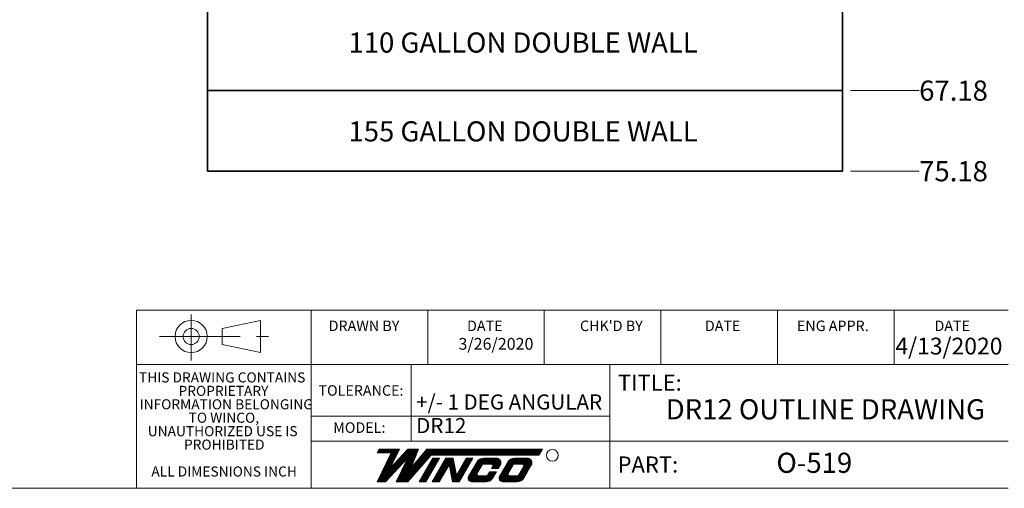
# Model space of a CAD drawing. Units: inches. Extents: x 0.1 to 14.1, y -9.5 to 8.4.
# Drawn here: x 4.8 to 10.9, y 0.1 to 3 of the extents above; entities that cross this region are included whole.
import ezdxf

# ---------------------------------------------------------------- set-up
doc = ezdxf.new("R2010")
doc.units = ezdxf.units.IN
doc.header["$MEASUREMENT"] = 0
doc.linetypes.add('CENTERX2', pattern=[0.8, 0.5, -0.1, 0.1, -0.1])
doc.layers.add('FORMAT', color=7, linetype='Continuous')
doc.styles.add('SLDTEXTSTYLE0', font='TXT', dxfattribs={"width": 0.75})
doc.dimstyles.new('SLDDIMSTYLE2', dxfattribs={"dimtxt": 0.125, "dimasz": 0.13, "dimexe": 0, "dimexo": 0.0625, "dimgap": 0.03125, "dimtad": 0, "dimtih": 1, "dimtoh": 1, "dimlfac": 16, "dimrnd": 1e-09, "dimzin": 12, "dimdsep": 46, "dimtxsty": 'SLDTEXTSTYLE0', "dimblk1": 'NONE', "dimblk2": 'NONE', "dimsah": 1, "dimcen": 0.09, "dimadec": 0, "dimazin": 3, "dimtfac": 1, "dimtofl": 0, "dimtmove": 0, "dimatfit": 3, "dimldrblk": 'NONE', "dimfxl": 1, "dimfrac": 2, "dimtolj": 1, "dimtzin": 12, "dimarcsym": 0})

# ---------------------------------------------------------------- blocks, each defined once
blk = doc.blocks.new('SW_NOTE_0')
at = {"color": 0, "linetype": 'Continuous', "lineweight": 0, "char_height": 0.0625, "attachment_point": 2, "style": 'SLDTEXTSTYLE0'}
for s, insert in [('THIS DRAWING CONTAINS', (0.5078, 0.0806)), ('PROPRIETARY', (0.5158, -0.0028)), ('INFORMATION BELONGING', (0.5328, -0.0861)), ('TO WINCO,', (0.5183, -0.1694)), ('UNAUTHORIZED USE IS', (0.5109, -0.2528)), ('PROHIBITED', (0.5208, -0.3361)), ('ALL DIMESNIONS INCH', (0.5198, -0.5028))]:
    blk.add_mtext(s, dxfattribs=dict(at, insert=insert))
blk = doc.blocks.new('_D_5')
at = {"color": 7, "linetype": 'Continuous', "lineweight": 0, "transparency": 16777216}
blk.add_line((9.9126, 2.5676), (10.3375, 2.5676), dxfattribs=at)
at = {"color": 7, "linetype": 'Continuous', "lineweight": 18, "transparency": 16777216, "insert": (10.3375, 2.6295), "char_height": 0.125, "attachment_point": 1, "style": 'SLDTEXTSTYLE0'}
blk.add_mtext('67.18', dxfattribs=at)
blk = doc.blocks.new('_None')
blk = doc.blocks.new('_D_6')
at = {"color": 7, "linetype": 'Continuous', "lineweight": 0, "transparency": 16777216}
blk.add_line((9.9126, 2.0676), (10.3375, 2.0676), dxfattribs=at)
at = {"color": 7, "linetype": 'Continuous', "lineweight": 18, "transparency": 16777216, "insert": (10.3375, 2.1295), "char_height": 0.125, "attachment_point": 1, "style": 'SLDTEXTSTYLE0'}
blk.add_mtext('75.18', dxfattribs=at)

msp = doc.modelspace()

# ---------------------------------------------------------------- linework, layer by layer
at = {"color": 7, "linetype": 'Continuous', "lineweight": 35}
for p, q in [((5.92508, 3.1926), (5.92508, 2.5676)), ((9.86258, 2.5676), (9.86258, 3.1926)), ((5.92508, 2.5676), (9.86258, 2.5676)), ((5.92508, 2.5676), (5.92508, 2.0676)), ((9.86258, 2.0676), (9.86258, 2.5676)), ((5.92508, 2.0676), (9.86258, 2.0676))]:
    msp.add_line(p, q, dxfattribs=at)
at = {"color": 7, "linetype": 'Continuous', "lineweight": 18}
for p, q in [((5.48559, 1.20473), (5.48559, 0.10037)), ((7.65042, 1.20473), (5.48559, 1.20473)), ((6.56801, 1.20473), (6.56801, 0.10037)), ((7.29076, 1.20473), (7.29076, 0.8676)), ((8.74978, 1.20473), (7.65042, 1.20473)), ((8.01351, 1.20473), (8.01351, 0.8676)), ((8.73627, 1.20473), (8.73627, 0.8676)), ((8.74978, 1.20473), (10.88819, 1.20473)), ((9.45902, 1.20473), (9.45902, 0.8676)), ((10.18177, 1.20473), (10.18177, 0.8676)), ((6.01699, 1.09201), (6.25326, 1.14201)), ((6.25326, 1.14201), (6.25326, 0.94201)), ((6.01699, 1.09201), (6.01699, 0.99201)), ((6.25326, 0.94201), (6.01699, 0.99201)), ((6.56801, 0.8676), (5.48559, 0.8676)), ((6.56801, 0.8676), (10.88819, 0.8676)), ((7.18768, 0.8676), (7.18768, 0.39265)), ((8.41901, 0.8676), (8.41901, 0.39265)), ((8.41901, 0.6204), (8.41901, 0.10037)), ((6.56801, 0.54832), (8.41901, 0.54832)), ((6.56801, 0.39265), (10.88819, 0.39265)), ((6.97711, 0.14134), (7.06498, 0.32092)), ((6.9903, 0.34342), (6.97731, 0.32092)), ((6.97731, 0.32092), (7.10412, 0.32092)), ((6.97948, 0.32467), (7.10596, 0.32467)), ((6.98164, 0.32842), (7.10779, 0.32842)), ((6.98381, 0.33217), (7.10963, 0.33217)), ((6.98597, 0.33592), (7.11146, 0.33592)), ((6.98814, 0.33967), (7.1133, 0.33967)), ((6.9903, 0.34342), (7.11513, 0.34342)), ((7.05763, 0.2259), (7.11513, 0.34342)), ((7.05763, 0.2259), (7.1669, 0.34342)), ((7.05764, 0.30592), (7.09678, 0.30592)), ((7.05948, 0.30967), (7.09862, 0.30967)), ((7.06131, 0.31342), (7.10045, 0.31342)), ((7.06315, 0.31717), (7.10229, 0.31717)), ((7.13203, 0.30592), (7.21836, 0.30592)), ((7.13552, 0.30967), (7.21981, 0.30967)), ((7.139, 0.31342), (7.22125, 0.31342)), ((7.14249, 0.31717), (7.2227, 0.31717)), ((7.14598, 0.32092), (7.22415, 0.32092)), ((7.14946, 0.32467), (7.2256, 0.32467)), ((7.15295, 0.32842), (7.22705, 0.32842)), ((7.15644, 0.33217), (7.2285, 0.33217)), ((7.15992, 0.33592), (7.22995, 0.33592)), ((7.16341, 0.33967), (7.2314, 0.33967)), ((7.16657, 0.14134), (7.31305, 0.30611)), ((7.1669, 0.34342), (7.23284, 0.34342)), ((7.18834, 0.22822), (7.23284, 0.34342)), ((7.28425, 0.34342), (7.18834, 0.22822)), ((7.25303, 0.30592), (7.31289, 0.30592)), ((7.25615, 0.30967), (7.98341, 0.30967)), ((7.25927, 0.31342), (7.98558, 0.31342)), ((7.26239, 0.31717), (7.98774, 0.31717)), ((7.26552, 0.32092), (7.98991, 0.32092)), ((7.26864, 0.32467), (7.99207, 0.32467)), ((7.27176, 0.32842), (7.99424, 0.32842)), ((7.27488, 0.33217), (7.9964, 0.33217)), ((7.278, 0.33592), (7.99857, 0.33592)), ((7.28113, 0.33967), (8.00073, 0.33967)), ((7.28425, 0.34342), (8.0029, 0.34342)), ((7.31305, 0.30611), (7.98135, 0.30611)), ((8.0029, 0.34342), (7.98135, 0.30611)), ((7.02828, 0.24592), (7.06742, 0.24592)), ((7.0286, 0.14134), (7.16676, 0.28992)), ((7.03012, 0.24967), (7.06926, 0.24967)), ((7.03195, 0.25342), (7.07109, 0.25342)), ((7.03379, 0.25717), (7.07293, 0.25717)), ((7.03562, 0.26092), (7.07476, 0.26092)), ((7.03746, 0.26467), (7.0766, 0.26467)), ((7.03929, 0.26842), (7.07843, 0.26842)), ((7.04113, 0.27217), (7.08027, 0.27217)), ((7.04296, 0.27592), (7.0821, 0.27592)), ((7.0448, 0.27967), (7.08394, 0.27967)), ((7.04663, 0.28342), (7.08577, 0.28342)), ((7.04847, 0.28717), (7.08761, 0.28717)), ((7.0503, 0.29092), (7.08944, 0.29092)), ((7.05214, 0.29467), (7.09128, 0.29467)), ((7.05397, 0.29842), (7.09311, 0.29842)), ((7.05581, 0.30217), (7.09495, 0.30217)), ((7.05581, 0.30217), (7.09311, 0.30217)), ((7.07624, 0.24592), (7.12585, 0.24592)), ((7.07973, 0.24967), (7.12933, 0.24967)), ((7.08321, 0.25342), (7.13282, 0.25342)), ((7.0867, 0.25717), (7.13631, 0.25717)), ((7.09019, 0.26092), (7.13979, 0.26092)), ((7.09367, 0.26467), (7.14328, 0.26467)), ((7.16676, 0.28992), (7.09429, 0.14134)), ((7.09716, 0.26842), (7.14677, 0.26842)), ((7.10065, 0.27217), (7.15025, 0.27217)), ((7.10413, 0.27592), (7.15374, 0.27592)), ((7.10762, 0.27967), (7.15723, 0.27967)), ((7.11111, 0.28342), (7.16071, 0.28342)), ((7.1146, 0.28717), (7.1642, 0.28717)), ((7.11808, 0.29092), (7.21256, 0.29092)), ((7.12157, 0.29467), (7.21401, 0.29467)), ((7.12506, 0.29842), (7.21546, 0.29842)), ((7.12854, 0.30217), (7.21691, 0.30217)), ((7.12854, 0.30217), (7.21691, 0.30217)), ((7.1453, 0.24592), (7.19518, 0.24592)), ((7.14713, 0.24967), (7.19663, 0.24967)), ((7.14896, 0.25342), (7.19808, 0.25342)), ((7.15078, 0.25717), (7.19953, 0.25717)), ((7.15261, 0.26092), (7.20097, 0.26092)), ((7.15444, 0.26467), (7.20242, 0.26467)), ((7.15627, 0.26842), (7.20387, 0.26842)), ((7.1581, 0.27217), (7.20532, 0.27217)), ((7.15993, 0.27592), (7.20677, 0.27592)), ((7.16176, 0.27967), (7.20822, 0.27967)), ((7.16359, 0.28342), (7.20967, 0.28342)), ((7.16542, 0.28717), (7.21111, 0.28717)), ((7.20308, 0.24592), (7.25955, 0.24592)), ((7.2062, 0.24967), (7.26288, 0.24967)), ((7.20932, 0.25342), (7.26622, 0.25342)), ((7.21244, 0.25717), (7.26955, 0.25717)), ((7.21557, 0.26092), (7.27288, 0.26092)), ((7.21869, 0.26467), (7.27622, 0.26467)), ((7.22181, 0.26842), (7.27955, 0.26842)), ((7.22493, 0.27217), (7.28289, 0.27217)), ((7.22805, 0.27592), (7.28622, 0.27592)), ((7.23118, 0.27967), (7.28955, 0.27967)), ((7.2343, 0.28342), (7.29289, 0.28342)), ((7.23742, 0.28717), (7.29622, 0.28717)), ((7.32203, 0.28783), (7.23746, 0.14134)), ((7.24054, 0.29092), (7.29956, 0.29092)), ((7.24366, 0.29467), (7.30289, 0.29467)), ((7.24679, 0.29842), (7.30622, 0.29842)), ((7.24991, 0.30217), (7.30956, 0.30217)), ((7.36398, 0.28783), (7.2794, 0.14134)), ((7.29784, 0.24592), (7.33979, 0.24592)), ((7.3, 0.24967), (7.34195, 0.24967)), ((7.30217, 0.25342), (7.34412, 0.25342)), ((7.30433, 0.25717), (7.34628, 0.25717)), ((7.3065, 0.26092), (7.34845, 0.26092)), ((7.30866, 0.26467), (7.35061, 0.26467)), ((7.31083, 0.26842), (7.35278, 0.26842)), ((7.31299, 0.27217), (7.35494, 0.27217)), ((7.31516, 0.27592), (7.35711, 0.27592)), ((7.31732, 0.27967), (7.35927, 0.27967)), ((7.40241, 0.28783), (7.31783, 0.14134)), ((7.31949, 0.28342), (7.36144, 0.28342)), ((7.32165, 0.28717), (7.3636, 0.28717)), ((7.32203, 0.28783), (7.36398, 0.28783)), ((7.42321, 0.24629), (7.36261, 0.14134)), ((7.37822, 0.24592), (7.45635, 0.24592)), ((7.38038, 0.24967), (7.45562, 0.24967)), ((7.38255, 0.25342), (7.45489, 0.25342)), ((7.38471, 0.25717), (7.45417, 0.25717)), ((7.38688, 0.26092), (7.45344, 0.26092)), ((7.38904, 0.26467), (7.45271, 0.26467)), ((7.39121, 0.26842), (7.45198, 0.26842)), ((7.39337, 0.27217), (7.45125, 0.27217)), ((7.39554, 0.27592), (7.45052, 0.27592)), ((7.3977, 0.27967), (7.44979, 0.27967)), ((7.39987, 0.28342), (7.44906, 0.28342)), ((7.40203, 0.28717), (7.44833, 0.28717)), ((7.40241, 0.28783), (7.44821, 0.28783)), ((7.44361, 0.14134), (7.42321, 0.24629)), ((7.46861, 0.18288), (7.44821, 0.28783)), ((7.5292, 0.28783), (7.46861, 0.18288)), ((7.57115, 0.28783), (7.48657, 0.14134)), ((7.50501, 0.24592), (7.54695, 0.24592)), ((7.50717, 0.24967), (7.54912, 0.24967)), ((7.50934, 0.25342), (7.55128, 0.25342)), ((7.5115, 0.25717), (7.55345, 0.25717)), ((7.51367, 0.26092), (7.55561, 0.26092)), ((7.51583, 0.26467), (7.55778, 0.26467)), ((7.518, 0.26842), (7.55995, 0.26842)), ((7.52016, 0.27217), (7.56211, 0.27217)), ((7.52233, 0.27592), (7.56428, 0.27592)), ((7.52449, 0.27967), (7.56644, 0.27967)), ((7.52666, 0.28342), (7.56861, 0.28342)), ((7.52882, 0.28717), (7.57077, 0.28717)), ((7.5292, 0.28783), (7.57115, 0.28783)), ((7.59621, 0.26467), (7.54339, 0.17319)), ((7.58538, 0.24592), (7.62734, 0.24592)), ((7.58755, 0.24967), (7.63137, 0.24967)), ((7.58971, 0.25342), (7.74368, 0.25342)), ((7.59188, 0.25717), (7.7441, 0.25717)), ((7.59404, 0.26092), (7.74403, 0.26092)), ((7.59621, 0.26467), (7.74348, 0.26467)), ((7.62724, 0.24576), (7.59702, 0.19342)), ((7.59876, 0.26842), (7.74241, 0.26842)), ((7.60189, 0.27217), (7.74076, 0.27217)), ((7.60579, 0.27592), (7.73841, 0.27592)), ((7.61079, 0.27967), (7.73511, 0.27967)), ((7.61777, 0.28342), (7.73028, 0.28342)), ((7.63608, 0.28734), (7.72017, 0.28734)), ((7.63671, 0.25104), (7.68312, 0.25104)), ((7.68846, 0.24967), (7.74357, 0.24967)), ((7.69248, 0.24592), (7.74128, 0.24592)), ((7.7888, 0.26467), (7.73599, 0.17319)), ((7.77798, 0.24592), (7.81994, 0.24592)), ((7.78014, 0.24967), (7.82396, 0.24967)), ((7.78231, 0.25342), (7.93627, 0.25342)), ((7.78448, 0.25717), (7.93669, 0.25717)), ((7.78664, 0.26092), (7.93662, 0.26092)), ((7.7888, 0.26467), (7.93607, 0.26467)), ((7.81983, 0.24576), (7.78962, 0.19342)), ((7.79135, 0.26842), (7.935, 0.26842)), ((7.79448, 0.27217), (7.93335, 0.27217)), ((7.79838, 0.27592), (7.931, 0.27592)), ((7.80338, 0.27967), (7.9277, 0.27967)), ((7.81036, 0.28342), (7.92287, 0.28342)), ((7.82868, 0.28734), (7.91276, 0.28734)), ((7.8293, 0.25104), (7.87571, 0.25104)), ((7.88105, 0.24967), (7.93616, 0.24967)), ((7.88508, 0.24592), (7.93387, 0.24592)), ((6.99892, 0.18592), (7.07006, 0.18592)), ((7.00076, 0.18967), (7.07354, 0.18967)), ((7.00259, 0.19342), (7.07703, 0.19342)), ((7.00443, 0.19717), (7.08052, 0.19717)), ((7.00626, 0.20092), (7.084, 0.20092)), ((7.0081, 0.20467), (7.08749, 0.20467)), ((7.00993, 0.20842), (7.09098, 0.20842)), ((7.01177, 0.21217), (7.09446, 0.21217)), ((7.0136, 0.21592), (7.09795, 0.21592)), ((7.01544, 0.21967), (7.10144, 0.21967)), ((7.01727, 0.22342), (7.10492, 0.22342)), ((7.01911, 0.22717), (7.05825, 0.22717)), ((7.02094, 0.23092), (7.06008, 0.23092)), ((7.02278, 0.23467), (7.06192, 0.23467)), ((7.02461, 0.23842), (7.06375, 0.23842)), ((7.02645, 0.24217), (7.06559, 0.24217)), ((7.05881, 0.22717), (7.10841, 0.22717)), ((7.06229, 0.23092), (7.1119, 0.23092)), ((7.06578, 0.23467), (7.11539, 0.23467)), ((7.06927, 0.23842), (7.11887, 0.23842)), ((7.07275, 0.24217), (7.12236, 0.24217)), ((7.11603, 0.18592), (7.20621, 0.18592)), ((7.11786, 0.18967), (7.20954, 0.18967)), ((7.11969, 0.19342), (7.21287, 0.19342)), ((7.12152, 0.19717), (7.21621, 0.19717)), ((7.12335, 0.20092), (7.21954, 0.20092)), ((7.12518, 0.20467), (7.22287, 0.20467)), ((7.12701, 0.20842), (7.22621, 0.20842)), ((7.12884, 0.21217), (7.22954, 0.21217)), ((7.13067, 0.21592), (7.23288, 0.21592)), ((7.13249, 0.21967), (7.23621, 0.21967)), ((7.13432, 0.22342), (7.23954, 0.22342)), ((7.13615, 0.22717), (7.24288, 0.22717)), ((7.13798, 0.23092), (7.24621, 0.23092)), ((7.13981, 0.23467), (7.24955, 0.23467)), ((7.14164, 0.23842), (7.25288, 0.23842)), ((7.14347, 0.24217), (7.19373, 0.24217)), ((7.19996, 0.24217), (7.25621, 0.24217)), ((7.2632, 0.18592), (7.30514, 0.18592)), ((7.26536, 0.18967), (7.30731, 0.18967)), ((7.26753, 0.19342), (7.30947, 0.19342)), ((7.26969, 0.19717), (7.31164, 0.19717)), ((7.27186, 0.20092), (7.3138, 0.20092)), ((7.27402, 0.20467), (7.31597, 0.20467)), ((7.27619, 0.20842), (7.31813, 0.20842)), ((7.27835, 0.21217), (7.3203, 0.21217)), ((7.28052, 0.21592), (7.32246, 0.21592)), ((7.28268, 0.21967), (7.32463, 0.21967)), ((7.28485, 0.22342), (7.32679, 0.22342)), ((7.28701, 0.22717), (7.32896, 0.22717)), ((7.28918, 0.23092), (7.33112, 0.23092)), ((7.29134, 0.23467), (7.33329, 0.23467)), ((7.29351, 0.23842), (7.33546, 0.23842)), ((7.29567, 0.24217), (7.33762, 0.24217)), ((7.34357, 0.18592), (7.38835, 0.18592)), ((7.34574, 0.18967), (7.39052, 0.18967)), ((7.3479, 0.19342), (7.39268, 0.19342)), ((7.35007, 0.19717), (7.39485, 0.19717)), ((7.35223, 0.20092), (7.39701, 0.20092)), ((7.3544, 0.20467), (7.39918, 0.20467)), ((7.35656, 0.20842), (7.40134, 0.20842)), ((7.35873, 0.21217), (7.40351, 0.21217)), ((7.36089, 0.21592), (7.40567, 0.21592)), ((7.36306, 0.21967), (7.40784, 0.21967)), ((7.36522, 0.22342), (7.41, 0.22342)), ((7.36739, 0.22717), (7.41217, 0.22717)), ((7.36955, 0.23092), (7.41433, 0.23092)), ((7.37172, 0.23467), (7.4165, 0.23467)), ((7.37388, 0.23842), (7.41866, 0.23842)), ((7.37605, 0.24217), (7.42083, 0.24217)), ((7.42401, 0.24217), (7.45708, 0.24217)), ((7.42474, 0.23842), (7.45781, 0.23842)), ((7.42546, 0.23467), (7.45854, 0.23467)), ((7.42619, 0.23092), (7.45927, 0.23092)), ((7.42692, 0.22717), (7.46, 0.22717)), ((7.42765, 0.22342), (7.46073, 0.22342)), ((7.42838, 0.21967), (7.46145, 0.21967)), ((7.42911, 0.21592), (7.46218, 0.21592)), ((7.42984, 0.21217), (7.46291, 0.21217)), ((7.43057, 0.20842), (7.46364, 0.20842)), ((7.4313, 0.20467), (7.46437, 0.20467)), ((7.43202, 0.20092), (7.4651, 0.20092)), ((7.43275, 0.19717), (7.46583, 0.19717)), ((7.43348, 0.19342), (7.46656, 0.19342)), ((7.43421, 0.18967), (7.46729, 0.18967)), ((7.43494, 0.18592), (7.46801, 0.18592)), ((7.47037, 0.18592), (7.51231, 0.18592)), ((7.47253, 0.18967), (7.51448, 0.18967)), ((7.4747, 0.19342), (7.51664, 0.19342)), ((7.47686, 0.19717), (7.51881, 0.19717)), ((7.47903, 0.20092), (7.52097, 0.20092)), ((7.48119, 0.20467), (7.52314, 0.20467)), ((7.48336, 0.20842), (7.5253, 0.20842)), ((7.48552, 0.21217), (7.52747, 0.21217)), ((7.48769, 0.21592), (7.52963, 0.21592)), ((7.48985, 0.21967), (7.5318, 0.21967)), ((7.49202, 0.22342), (7.53396, 0.22342)), ((7.49418, 0.22717), (7.53613, 0.22717)), ((7.49635, 0.23092), (7.53829, 0.23092)), ((7.49851, 0.23467), (7.54046, 0.23467)), ((7.50068, 0.23842), (7.54262, 0.23842)), ((7.50284, 0.24217), (7.54479, 0.24217)), ((7.55074, 0.18592), (7.5962, 0.18592)), ((7.55291, 0.18967), (7.59589, 0.18967)), ((7.55507, 0.19342), (7.59702, 0.19342)), ((7.55724, 0.19717), (7.59919, 0.19717)), ((7.5594, 0.20092), (7.60141, 0.20092)), ((7.56157, 0.20467), (7.60352, 0.20467)), ((7.56373, 0.20842), (7.60568, 0.20842)), ((7.5659, 0.21217), (7.60785, 0.21217)), ((7.56806, 0.21592), (7.61001, 0.21592)), ((7.57023, 0.21967), (7.61218, 0.21967)), ((7.57239, 0.22342), (7.61434, 0.22342)), ((7.57456, 0.22717), (7.61651, 0.22717)), ((7.57672, 0.23092), (7.61867, 0.23092)), ((7.57889, 0.23467), (7.62084, 0.23467)), ((7.58105, 0.23842), (7.623, 0.23842)), ((7.58322, 0.24217), (7.62517, 0.24217)), ((7.67496, 0.20345), (7.66326, 0.18316)), ((7.66485, 0.18592), (7.70676, 0.18592)), ((7.6669, 0.18967), (7.70893, 0.18967)), ((7.67277, 0.1997), (7.66759, 0.19074)), ((7.66915, 0.19342), (7.71109, 0.19342)), ((7.67131, 0.19717), (7.71326, 0.19717)), ((7.67277, 0.1997), (7.7147, 0.1997)), ((7.67496, 0.20345), (7.71686, 0.20345)), ((7.69276, 0.23434), (7.68647, 0.22342)), ((7.68647, 0.22342), (7.72839, 0.22342)), ((7.68863, 0.22717), (7.73056, 0.22717)), ((7.69079, 0.23092), (7.73272, 0.23092)), ((7.69295, 0.23467), (7.73489, 0.23467)), ((7.69402, 0.24217), (7.73922, 0.24217)), ((7.69415, 0.23842), (7.73705, 0.23842)), ((7.7147, 0.1997), (7.69465, 0.16497)), ((7.71686, 0.20345), (7.7147, 0.1997)), ((7.7402, 0.24388), (7.72839, 0.22342)), ((7.74334, 0.18592), (7.78879, 0.18592)), ((7.7455, 0.18967), (7.78848, 0.18967)), ((7.74767, 0.19342), (7.78962, 0.19342)), ((7.74983, 0.19717), (7.79178, 0.19717)), ((7.752, 0.20092), (7.794, 0.20092)), ((7.75416, 0.20467), (7.79611, 0.20467)), ((7.75633, 0.20842), (7.79828, 0.20842)), ((7.75849, 0.21217), (7.80044, 0.21217)), ((7.76066, 0.21592), (7.80261, 0.21592)), ((7.76282, 0.21967), (7.80477, 0.21967)), ((7.76499, 0.22342), (7.80694, 0.22342)), ((7.76715, 0.22717), (7.8091, 0.22717)), ((7.76932, 0.23092), (7.81127, 0.23092)), ((7.77148, 0.23467), (7.81343, 0.23467)), ((7.77365, 0.23842), (7.8156, 0.23842)), ((7.77581, 0.24217), (7.81776, 0.24217)), ((7.88536, 0.23435), (7.85585, 0.18316)), ((7.85744, 0.18592), (7.89936, 0.18592)), ((7.85949, 0.18967), (7.90152, 0.18967)), ((7.86536, 0.1997), (7.86019, 0.19074)), ((7.86174, 0.19342), (7.90369, 0.19342)), ((7.8639, 0.19717), (7.90585, 0.19717)), ((7.86536, 0.1997), (7.90729, 0.1997)), ((7.86755, 0.20345), (7.90945, 0.20345)), ((7.86971, 0.2072), (7.91162, 0.2072)), ((7.87187, 0.21095), (7.91378, 0.21095)), ((7.87403, 0.2147), (7.91595, 0.2147)), ((7.8762, 0.21845), (7.91811, 0.21845)), ((7.87836, 0.2222), (7.92028, 0.2222)), ((7.88052, 0.22595), (7.92244, 0.22595)), ((7.88123, 0.22717), (7.92315, 0.22717)), ((7.88339, 0.23092), (7.92532, 0.23092)), ((7.88554, 0.23467), (7.92748, 0.23467)), ((7.88661, 0.24217), (7.93181, 0.24217)), ((7.88675, 0.23842), (7.92965, 0.23842)), ((7.90729, 0.1997), (7.88724, 0.16497)), ((7.9328, 0.24388), (7.90729, 0.1997)), ((6.97711, 0.14134), (7.0286, 0.14134)), ((6.97874, 0.14467), (7.0317, 0.14467)), ((6.98057, 0.14842), (7.03519, 0.14842)), ((6.98241, 0.15217), (7.03868, 0.15217)), ((6.98424, 0.15592), (7.04216, 0.15592)), ((6.98608, 0.15967), (7.04565, 0.15967)), ((6.98791, 0.16342), (7.04914, 0.16342)), ((6.98975, 0.16717), (7.05262, 0.16717)), ((6.99158, 0.17092), (7.05611, 0.17092)), ((6.99342, 0.17467), (7.0596, 0.17467)), ((6.99525, 0.17842), (7.06308, 0.17842)), ((6.99709, 0.18217), (7.06657, 0.18217)), ((7.09429, 0.14134), (7.16657, 0.14134)), ((7.09591, 0.14467), (7.16953, 0.14467)), ((7.09774, 0.14842), (7.17287, 0.14842)), ((7.09957, 0.15217), (7.1762, 0.15217)), ((7.1014, 0.15592), (7.17953, 0.15592)), ((7.10323, 0.15967), (7.18287, 0.15967)), ((7.10506, 0.16342), (7.1862, 0.16342)), ((7.10689, 0.16717), (7.18954, 0.16717)), ((7.10872, 0.17092), (7.19287, 0.17092)), ((7.11055, 0.17467), (7.1962, 0.17467)), ((7.11238, 0.17842), (7.19954, 0.17842)), ((7.1142, 0.18217), (7.20287, 0.18217)), ((7.23746, 0.14134), (7.2794, 0.14134)), ((7.23938, 0.14467), (7.28133, 0.14467)), ((7.24155, 0.14842), (7.28349, 0.14842)), ((7.24371, 0.15217), (7.28566, 0.15217)), ((7.24588, 0.15592), (7.28782, 0.15592)), ((7.24804, 0.15967), (7.28999, 0.15967)), ((7.25021, 0.16342), (7.29215, 0.16342)), ((7.25237, 0.16717), (7.29432, 0.16717)), ((7.25454, 0.17092), (7.29648, 0.17092)), ((7.2567, 0.17467), (7.29865, 0.17467)), ((7.25887, 0.17842), (7.30081, 0.17842)), ((7.26103, 0.18217), (7.30298, 0.18217)), ((7.31783, 0.14134), (7.36261, 0.14134)), ((7.31976, 0.14467), (7.36454, 0.14467)), ((7.32192, 0.14842), (7.3667, 0.14842)), ((7.32409, 0.15217), (7.36887, 0.15217)), ((7.32625, 0.15592), (7.37103, 0.15592)), ((7.32842, 0.15967), (7.3732, 0.15967)), ((7.33058, 0.16342), (7.37536, 0.16342)), ((7.33275, 0.16717), (7.37753, 0.16717)), ((7.33491, 0.17092), (7.37969, 0.17092)), ((7.33708, 0.17467), (7.38186, 0.17467)), ((7.33924, 0.17842), (7.38402, 0.17842)), ((7.34141, 0.18217), (7.38619, 0.18217)), ((7.43567, 0.18217), (7.51015, 0.18217)), ((7.4364, 0.17842), (7.50798, 0.17842)), ((7.43713, 0.17467), (7.50582, 0.17467)), ((7.43786, 0.17092), (7.50365, 0.17092)), ((7.43859, 0.16717), (7.50149, 0.16717)), ((7.43931, 0.16342), (7.49932, 0.16342)), ((7.44004, 0.15967), (7.49716, 0.15967)), ((7.44077, 0.15592), (7.49499, 0.15592)), ((7.4415, 0.15217), (7.49283, 0.15217)), ((7.44223, 0.14842), (7.49066, 0.14842)), ((7.44296, 0.14467), (7.4885, 0.14467)), ((7.44361, 0.14134), (7.48657, 0.14134)), ((7.54092, 0.16342), (7.69371, 0.16342)), ((7.54119, 0.15967), (7.69109, 0.15967)), ((7.5413, 0.16717), (7.69543, 0.16717)), ((7.54213, 0.15592), (7.68786, 0.15592)), ((7.54237, 0.17092), (7.69806, 0.17092)), ((7.54385, 0.15217), (7.68383, 0.15217)), ((7.54567, 0.17467), (7.70027, 0.17467)), ((7.5466, 0.14842), (7.67862, 0.14842)), ((7.54673, 0.17842), (7.60269, 0.17842)), ((7.54858, 0.18217), (7.59796, 0.18217)), ((7.55107, 0.14467), (7.67119, 0.14467)), ((7.56271, 0.1413), (7.65365, 0.1413)), ((7.60606, 0.1776), (7.65364, 0.1776)), ((7.65783, 0.17842), (7.70241, 0.17842)), ((7.66198, 0.18217), (7.70676, 0.18217)), ((7.73351, 0.16342), (7.8863, 0.16342)), ((7.73378, 0.15967), (7.88368, 0.15967)), ((7.73389, 0.16717), (7.88803, 0.16717)), ((7.73472, 0.15592), (7.88045, 0.15592)), ((7.73496, 0.17092), (7.89066, 0.17092)), ((7.73645, 0.15217), (7.87642, 0.15217)), ((7.73826, 0.17467), (7.89286, 0.17467)), ((7.73919, 0.14842), (7.87121, 0.14842)), ((7.73932, 0.17842), (7.79529, 0.17842)), ((7.74117, 0.18217), (7.79055, 0.18217)), ((7.74366, 0.14467), (7.86378, 0.14467)), ((7.75531, 0.1413), (7.84624, 0.1413)), ((7.79865, 0.1776), (7.84623, 0.1776)), ((7.85042, 0.17842), (7.895, 0.17842)), ((7.85457, 0.18217), (7.89936, 0.18217)), ((10.88819, 0.10037), (0.11446, 0.10037)), ((5.48559, 0.10037), (10.88819, 0.10037))]:
    msp.add_line(p, q, dxfattribs=at)
at = {"color": 7, "linetype": 'CENTERX2', "lineweight": 18}
for p, q in [((5.82401, 1.17879), (5.82401, 0.89412)), ((5.6288, 1.04181), (6.30316, 1.04181))]:
    msp.add_line(p, q, dxfattribs=at)
at = {"color": 7, "linetype": 'Continuous', "lineweight": 18}
for centre, radius in [((5.82401, 1.04181), 0.1), ((5.82401, 1.04181), 0.05), ((8.06363, 0.30507), 0.03668)]:
    msp.add_circle(centre, radius, dxfattribs=at)
for centre, radius, start, end in [((7.63661, 0.23999), 0.04734, 89.997223, 148.579309), ((7.63671, 0.2399), 0.01113, 90, 150), ((7.68312, 0.2399), 0.01113, 330.036227, 90), ((7.71483, 0.25853), 0.0293, 330, 79.504557), ((7.82921, 0.23999), 0.04734, 89.997223, 148.579309), ((7.8293, 0.2399), 0.01113, 90, 150), ((7.87571, 0.2399), 0.01113, 330.072452, 90), ((7.90742, 0.25853), 0.0293, 330, 79.504557), ((7.60698, 0.1887), 0.01113, 150, 270), ((7.65364, 0.1887), 0.0111, 270, 330.036227), ((7.79957, 0.1887), 0.01113, 150, 270), ((7.84623, 0.1887), 0.0111, 270, 330.036227), ((7.56271, 0.1631), 0.0218, 150, 270), ((7.65365, 0.18865), 0.04734, 270, 330), ((7.75531, 0.1631), 0.0218, 150, 270), ((7.84624, 0.18865), 0.04734, 270, 330)]:
    msp.add_arc(centre, radius, start, end, dxfattribs=at)

# ---------------------------------------------------------------- block references
at = {"color": 7, "linetype": 'Continuous', "lineweight": 0}
msp.add_blockref('SW_NOTE_0', (5.50859, 0.73882), dxfattribs=at)

# ---------------------------------------------------------------- texts
at = {"color": 7, "linetype": 'Continuous', "lineweight": 0, "style": 'SLDTEXTSTYLE0'}
for s, insert, char_height, attachment_point in [('110 GALLON DOUBLE WALL', (6.79953, 2.92755), 0.125, 1), ('155 GALLON DOUBLE WALL', (6.79953, 2.37658), 0.125, 1), ('DRAWN BY', (6.67652, 1.14067), 0.065, 1), ('DATE', (7.53454, 1.14067), 0.065, 1), ("CHK'D BY", (8.2345, 1.14067), 0.065, 1), ('DATE', (9.00897, 1.14067), 0.065, 1), ('ENG APPR.', (9.57975, 1.14067), 0.065, 1), ('DATE', (10.43241, 1.14067), 0.065, 1), ('3/26/2020', (7.71375, 1.03294), 0.072917, 2), ('4/13/2020', (10.52196, 1.03463), 0.104167, 2), ('TITLE:', (8.46982, 0.80606), 0.1, 1), ('TOLERANCE:', (6.61325, 0.73963), 0.065, 1), ('+/- 1 DEG ANGULAR', (7.21892, 0.68268), 0.09375, 1), ('DR12 OUTLINE DRAWING', (8.76651, 0.65303), 0.125, 1), ('MODEL:', (6.70478, 0.50943), 0.065, 1), ('DR12', (7.21892, 0.53634), 0.09375, 1), ('PART:', (8.46795, 0.29803), 0.1, 1)]:
    msp.add_mtext(s, dxfattribs=dict(at, insert=insert, char_height=char_height, attachment_point=attachment_point))
at = {"layer": 'FORMAT', "color": 7, "insert": (9.68739, 0.32123), "char_height": 0.125, "attachment_point": 2, "style": 'SLDTEXTSTYLE0'}
msp.add_mtext('O-519', dxfattribs=at)

# ---------------------------------------------------------------- dimensions: what is measured, and where the dimension line sits
at = {"color": 7, "linetype": 'Continuous', "lineweight": 18}
for feature_location, text, picture, middle in [((9.86258, 2.5676), '67.18', '_D_5', (10.54527, 2.5676)), ((9.86258, 2.0676), '75.18', '_D_6', (10.54527, 2.0676))]:
    dim = msp.add_ordinate_dim(feature_location=feature_location, offset=(0.47488, 0), dtype=0, origin=(5.68979, 6.75797), text=text, dimstyle='SLDDIMSTYLE2', dxfattribs=at)
    dim.commit()
    dim.dimension.update_dxf_attribs({"geometry": picture, "text_midpoint": middle})

doc.saveas('drawing.dxf')
